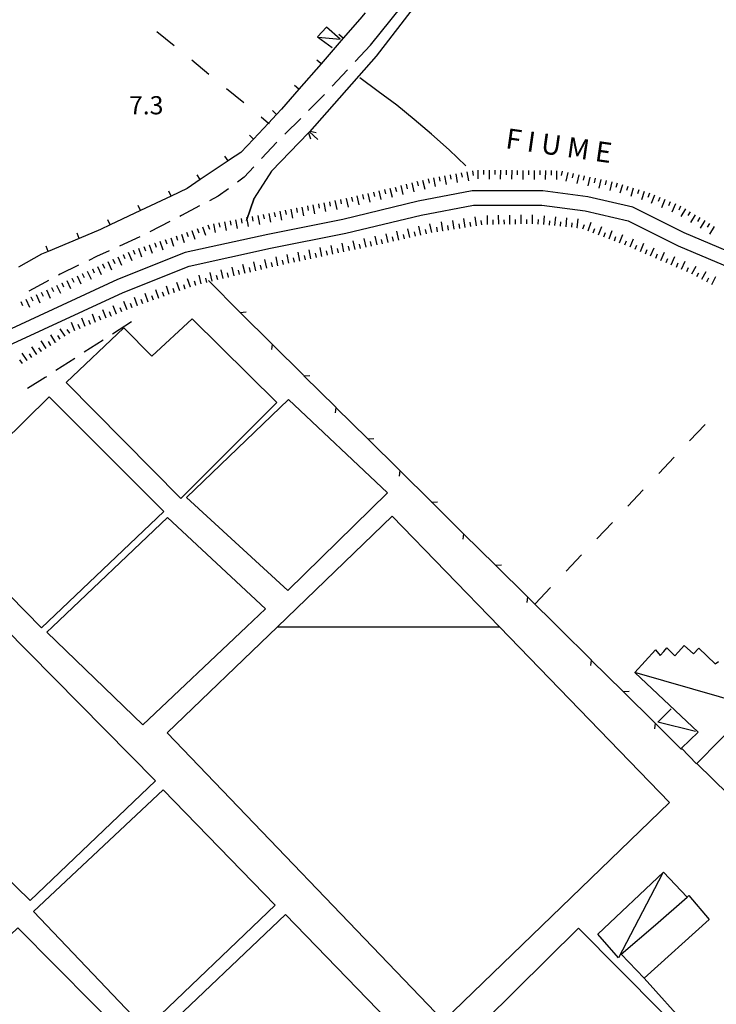
# Model space of a CAD drawing. Units: metres. Extents: x 483672 to 486296, y 4497344 to 4500093.
# Drawn here: x 485977 to 486101, y 4498526 to 4498701 of the extents above; entities that cross this region are included whole.
import ezdxf

# ---------------------------------------------------------------- set-up
doc = ezdxf.new("R2010")
doc.units = ezdxf.units.M
doc.header["$MEASUREMENT"] = 0
for name, color, linetype in [("'03 serra", 254, 'Continuous'), ("'03 tettoia - baracca", 254, 'Continuous'), ('CANALE', 254, 'Continuous'), ('CANALE_V', 254, 'Continuous'), ('careggiabile non asfaltata', 254, 'Continuous'), ('curva intermedia a 2 mt', 254, 'Continuous'), ('EDIFICIO', 250, 'Continuous'), ('fiume - lago - torrente', 254, 'Continuous'), ('limite di coltura agraria', 254, 'Continuous'), ('muro divisorio', 254, 'Continuous'), ('muro divisorio v', 254, 'Continuous'), ('punto quotato a terra', 254, 'Continuous'), ('recinzione', 254, 'Continuous'), ('recinzione v', 254, 'Continuous'), ('scarpata fino a 2 mt', 254, 'Continuous'), ('scarpata fino a 2 mt v', 254, 'Continuous'), ('SERRA', 254, 'Continuous'), ('staccionata', 254, 'Continuous'), ('strada secondaria meno di 6 mt 3 classe', 254, 'Continuous'), ('tettoia - baracca', 254, 'Continuous'), ('TOPO02', 250, 'Continuous')]:
    doc.layers.add(name, color=color, linetype=linetype)
doc.styles.add('txt', font='txt')
doc.linetypes.add('REC', pattern='A,6,[1,rec,S=1,R=0,X=0,Y=0],6', length=12)

msp = doc.modelspace()

# ---------------------------------------------------------------- linework, layer by layer
at = {"layer": "'03 serra", "linetype": 'Continuous'}
for p, q in [((486023.04, 4498593.01), (486043.5, 4498612.72)), ((486043.5, 4498612.72), (486062.6, 4498593.01)), ((485981.95, 4498592.05), (485982.96, 4498593))]:
    msp.add_line(p, q, dxfattribs=at)
at = {"layer": "'03 serra", "linetype": 'Continuous', "flags": 128}
for points in [[(486022.95, 4498632.95), (486007.88, 4498647.91), (486000.69, 4498641.26), (485995.66, 4498646.29), (485985.42, 4498636.54), (486005.82, 4498615.87)], [(485961.15, 4498613.1), (485981.04, 4498592.83), (486002.83, 4498613.57), (485982.39, 4498633.97)], [(486024.91, 4498599.51), (486042.67, 4498616.9), (486025.04, 4498633.5), (486006.83, 4498616.08)], [(486062.6, 4498593.01), (486092.91, 4498561.74), (486052.63, 4498522.84), (486003.43, 4498574.12), (486023.04, 4498593.01)], [(486002.68, 4498564.01), (486022.62, 4498543.42), (485999.55, 4498521.39), (485979.6, 4498542.3)], [(486024.48, 4498541.79), (486044.55, 4498521.05), (486021.61, 4498498.97), (486001.5, 4498519.91)], [(485996.92, 4498519.1), (485976.78, 4498539.43), (485955.18, 4498518.9), (485975.31, 4498498.25)]]:
    msp.add_lwpolyline(points, close=True, dxfattribs=at)
for points in [[(486017.55, 4498593.01), (486020.94, 4498596.21), (486003.45, 4498612.48), (485982.96, 4498593)], [(485934.35, 4498587.82), (485979.01, 4498544.29), (486001.31, 4498565.6), (485974.24, 4498593)], [(485981.95, 4498592.05), (485999.09, 4498575.55), (486017.55, 4498593.01)]]:
    msp.add_lwpolyline(points, dxfattribs=at)
at = {"layer": "'03 tettoia - baracca", "linetype": 'Continuous', "flags": 128}
for points in [[(486030.31, 4498698.05), (486034.21, 4498697.67), (486031.78, 4498699.81), (486030.17, 4498698.1), (486032.79, 4498696.18)], [(486097.52, 4498574.36), (486090.79, 4498576.04), (486093.17, 4498578.42)], [(486091.64, 4498549.11), (486083.83, 4498534.05), (486080.12, 4498538.29), (486091.83, 4498549.3), (486096.02, 4498544.9)]]:
    msp.add_lwpolyline(points, dxfattribs=at)
at = {"layer": 'CANALE', "linetype": 'Continuous'}
for p, q in [((486040.65, 4498694.64), (486028.76, 4498681.18)), ((486022.02, 4498674.16), (486018.88, 4498669.35)), ((486018.88, 4498669.35), (486017.52, 4498665.37)), ((486017.52, 4498665.37), (486018.88, 4498669.35))]:
    msp.add_line(p, q, dxfattribs=at)
at = {"layer": 'CANALE', "linetype": 'Continuous', "flags": 128}
for points in [[(486048, 4498704.17), (486048, 4498704.16), (486047.85, 4498703.97), (486040.65, 4498694.64)], [(486028.72, 4498681.14), (486028.59, 4498681.01), (486022.02, 4498674.16)], [(486028.76, 4498681.18), (486028.75, 4498681.17), (486028.72, 4498681.14)]]:
    msp.add_lwpolyline(points, dxfattribs=at)
at = {"layer": 'CANALE_V', "linetype": 'Continuous'}
msp.add_line((486028.9, 4498681.33), (486029.95, 4498681.06), dxfattribs=at)
at = {"layer": 'CANALE_V', "linetype": 'Continuous', "flags": 128}
for points in [[(486028.58, 4498681.04), (486028.59, 4498681.01), (486028.95, 4498679.95)], [(486028.74, 4498681.18), (486028.75, 4498681.17), (486030.23, 4498679.84)]]:
    msp.add_lwpolyline(points, dxfattribs=at)
at = {"layer": 'careggiabile non asfaltata', "linetype": 'Continuous'}
for p, q in [((486039.61, 4498696.61), (486036.88, 4498693.69)), ((486035.51, 4498692.23), (486032.78, 4498689.3)), ((486031.42, 4498687.84), (486030.79, 4498687.16)), ((486030.79, 4498687.16), (486028.61, 4498684.99)), ((486027.19, 4498683.58), (486024.36, 4498680.76)), ((486022.95, 4498679.34), (486020.22, 4498676.41)), ((486018.85, 4498674.96), (486017.11, 4498673.1)), ((486017.11, 4498673.1), (486015.93, 4498672.24)), ((486014.32, 4498671.05), (486012.52, 4498669.73)), ((486012.52, 4498669.73), (486010.96, 4498668.91)), ((486009.19, 4498667.98), (486005.97, 4498666.28)), ((486003.87, 4498665.2), (486000.32, 4498663.37)), ((486005.97, 4498666.28), (486005.65, 4498666.12)), ((485998.53, 4498662.47), (485994.89, 4498660.81)), ((485993.07, 4498659.98), (485990.83, 4498658.97)), ((485990.83, 4498658.97), (485989.44, 4498658.29)), ((485984.33, 4498655.85), (485984.04, 4498655.68)), ((485987.64, 4498657.43), (485984.33, 4498655.85)), ((485981.72, 4498654.41), (485978.77, 4498652.81)), ((485982.29, 4498654.72), (485981.72, 4498654.41)), ((485997.04, 4498647.35), (485993.68, 4498645.18)), ((485992, 4498644.09), (485988.64, 4498641.92)), ((485986.96, 4498640.83), (485983.6, 4498638.66)), ((485981.7, 4498637.43), (485978.51, 4498635.49)), ((485981.93, 4498637.57), (485981.7, 4498637.43))]:
    msp.add_line(p, q, dxfattribs=at)
at = {"layer": 'curva intermedia a 2 mt', "color": 254, "linetype": 'Continuous'}
msp.add_lwpolyline([(486056.64, 4498675.15), (486053.64, 4498678.01), (486050.47, 4498680.76), (486047.43, 4498683.37), (486044.31, 4498685.96), (486041.02, 4498688.4), (486037.74, 4498690.81)], dxfattribs=at)
at = {"layer": 'EDIFICIO', "linetype": 'Continuous', "flags": 128}
msp.add_lwpolyline([(486096.36, 4498545.2), (486099.95, 4498540.9), (486088.38, 4498530.47), (486084.31, 4498534.72), (486090.39, 4498539.94), (486096.02, 4498544.9)], close=True, dxfattribs=at)
at = {"layer": 'fiume - lago - torrente', "linetype": 'Continuous', "flags": 128}
for points in [[(486153.86, 4498679.53), (486145.83, 4498674.45), (486136.19, 4498668.56), (486125.48, 4498662.12), (486119.59, 4498659.18), (486113.7, 4498657.3), (486109.42, 4498657.3), (486095.5, 4498663.19), (486086.39, 4498667.75), (486078.36, 4498669.62), (486070.33, 4498670.69), (486057.74, 4498670.69), (486048.1, 4498668.82), (486034.72, 4498665.6), (486021.33, 4498662.92), (486006.6, 4498659.71), (485994.55, 4498654.89), (485973.13, 4498644.98), (485927.88, 4498613.92), (485908.07, 4498600.52), (485899.23, 4498593.03), (485899.21, 4498593)], [(485903.12, 4498593), (485909.6, 4498598.5), (485929.31, 4498611.82), (485974.39, 4498642.77), (485995.55, 4498652.56), (486007.34, 4498657.28), (486021.84, 4498660.44), (486035.26, 4498663.13), (486048.64, 4498666.34), (486057.98, 4498668.15), (486070.15, 4498668.15), (486077.9, 4498667.12), (486085.52, 4498665.35), (486094.43, 4498660.89), (486108.9, 4498654.76), (486114.09, 4498654.76), (486120.55, 4498656.82), (486126.7, 4498659.9), (486137.5, 4498666.38), (486147.71, 4498670.16), (486158.95, 4498671.77)]]:
    msp.add_lwpolyline(points, dxfattribs=at)
at = {"layer": 'limite di coltura agraria'}
for p, q in [((486001.59, 4498699.08), (486004.68, 4498696.54)), ((486007.78, 4498694), (486010.86, 4498691.46)), ((486013.96, 4498688.92), (486017.05, 4498686.39)), ((486096.48, 4498626.13), (486099.23, 4498629.04)), ((486090.97, 4498620.33), (486093.73, 4498623.23)), ((486085.47, 4498614.52), (486088.22, 4498617.43)), ((486079.97, 4498608.72), (486082.72, 4498611.62)), ((486074.47, 4498602.91), (486077.22, 4498605.82)), ((486068.96, 4498597.11), (486071.71, 4498600.01))]:
    msp.add_line(p, q, dxfattribs=at)
at = {"layer": 'limite di coltura agraria', "flags": 128}
msp.add_lwpolyline([(486020.14, 4498683.85), (486021.47, 4498682.76), (486021.58, 4498682.66)], dxfattribs=at)
at = {"layer": 'muro divisorio'}
for p, q in [((486034.75, 4498697.85), (486030.82, 4498693.32)), ((486030.82, 4498693.32), (486026.88, 4498688.79)), ((486026.88, 4498688.79), (486023.78, 4498685.21)), ((486023.78, 4498685.21), (486022.91, 4498684.29)), ((486018.8, 4498679.91), (486016.56, 4498677.53)), ((486016.56, 4498677.53), (486014.5, 4498676.21)), ((486014.27, 4498676.05), (486009.31, 4498672.68)), ((486014.5, 4498676.21), (486014.27, 4498676.05)), ((486009.31, 4498672.68), (486007, 4498671.1)), ((486007, 4498671.1), (486004.11, 4498669.73)), ((486004.11, 4498669.73), (485998.68, 4498667.16)), ((485998.68, 4498667.16), (485993.26, 4498664.6)), ((485993.26, 4498664.6), (485991.52, 4498663.78)), ((485991.52, 4498663.78), (485987.76, 4498662.21)), ((485987.76, 4498662.21), (485982.22, 4498659.9)), ((485981.02, 4498659.41), (485976.94, 4498657.07)), ((485982.22, 4498659.9), (485981.02, 4498659.41))]:
    msp.add_line(p, q, dxfattribs=at)
at = {"layer": 'muro divisorio', "flags": 128}
for points in [[(486038.68, 4498702.38), (486037.71, 4498701.27), (486034.75, 4498697.85)], [(486022.91, 4498684.29), (486021.47, 4498682.76), (486018.8, 4498679.91)]]:
    msp.add_lwpolyline(points, dxfattribs=at)
at = {"layer": 'muro divisorio v'}
for p, q in [((486034.74, 4498697.86), (486033.99, 4498698.51)), ((486030.81, 4498693.33), (486030.06, 4498693.98)), ((486026.87, 4498688.8), (486026.12, 4498689.45)), ((486022.91, 4498684.29), (486022.18, 4498684.97)), ((486018.8, 4498679.91), (486018.07, 4498680.59)), ((486014.26, 4498676.05), (486013.7, 4498676.87)), ((486009.3, 4498672.68), (486008.74, 4498673.5)), ((486004.1, 4498669.73), (486003.68, 4498670.63)), ((485998.67, 4498667.16), (485998.25, 4498668.06)), ((485993.25, 4498664.6), (485992.83, 4498665.5)), ((485987.75, 4498662.21), (485987.37, 4498663.12)), ((485982.21, 4498659.9), (485981.83, 4498660.82))]:
    msp.add_line(p, q, dxfattribs=at)
at = {"layer": 'recinzione'}
for p, q in [((486010.78, 4498654.68), (486016.44, 4498649.03)), ((486016.44, 4498649.03), (486022.12, 4498643.39)), ((486027.67, 4498637.85), (486027.78, 4498637.74)), ((486027.78, 4498637.74), (486033.47, 4498632.12)), ((486039.15, 4498626.49), (486044.84, 4498620.86)), ((486050.53, 4498615.24), (486056.22, 4498609.61)), ((486061.9, 4498603.99), (486067.59, 4498598.36)), ((486073.28, 4498592.74), (486078.97, 4498587.12)), ((486084.66, 4498581.48), (486090.34, 4498575.86))]:
    msp.add_line(p, q, dxfattribs=at)
at = {"layer": 'recinzione', "flags": 128}
for points in [[(486022.12, 4498643.39), (486022.12, 4498643.38), (486027.67, 4498637.85)], [(486033.47, 4498632.12), (486033.47, 4498632.11), (486039.15, 4498626.49)], [(486044.84, 4498620.86), (486044.85, 4498620.86), (486050.53, 4498615.24)], [(486056.22, 4498609.61), (486056.22, 4498609.61), (486061.9, 4498603.99)], [(486067.59, 4498598.36), (486067.6, 4498598.36), (486073.28, 4498592.74)], [(486078.97, 4498587.12), (486078.97, 4498587.11), (486084.66, 4498581.48)], [(486090.34, 4498575.86), (486090.35, 4498575.85), (486095.06, 4498571.19)], [(486097.68, 4498568.79), (486097.79, 4498568.68), (486103.39, 4498563.19)]]:
    msp.add_lwpolyline(points, dxfattribs=at)
at = {"layer": 'recinzione v', "flags": 128}
for points in [[(486016.44, 4498649.03), (486016.44, 4498649.03), (486017.5, 4498649.1)], [(486022.12, 4498643.39), (486022.12, 4498643.38), (486021.98, 4498642.41)], [(486027.77, 4498637.74), (486027.78, 4498637.74), (486028.83, 4498637.81)], [(486033.47, 4498632.12), (486033.47, 4498632.11), (486033.34, 4498631.13)], [(486039.15, 4498626.49), (486039.15, 4498626.49), (486040.2, 4498626.56)], [(486044.85, 4498620.86), (486044.85, 4498620.86), (486044.72, 4498619.87)], [(486050.52, 4498615.24), (486050.53, 4498615.24), (486051.58, 4498615.31)], [(486056.22, 4498609.61), (486056.22, 4498609.61), (486056.09, 4498608.62)], [(486061.9, 4498603.99), (486061.9, 4498603.99), (486062.95, 4498604.06)], [(486067.6, 4498598.36), (486067.6, 4498598.36), (486067.47, 4498597.37)], [(486078.98, 4498587.12), (486078.97, 4498587.11), (486078.84, 4498586.12)], [(486084.65, 4498581.48), (486084.66, 4498581.48), (486085.7, 4498581.55)], [(486090.35, 4498575.86), (486090.35, 4498575.85), (486090.22, 4498574.87)]]:
    msp.add_lwpolyline(points, dxfattribs=at)
at = {"layer": 'scarpata fino a 2 mt', "color": 254, "linetype": 'Continuous'}
for p, q in [((486053.82, 4498673.54), (486053.83, 4498673.54)), ((486056.79, 4498674.06), (486056.79, 4498674.06)), ((486059.76, 4498674.39), (486059.77, 4498674.39)), ((486063.77, 4498674.35), (486063.78, 4498674.35)), ((486067.78, 4498674.31), (486067.79, 4498674.31)), ((486071.79, 4498674.28), (486071.79, 4498674.28)), ((486077.7, 4498673.33), (486077.71, 4498673.33)), ((486047.94, 4498672.31), (486047.95, 4498672.32)), ((486049.89, 4498672.8), (486049.9, 4498672.8)), ((486050.86, 4498673.02), (486050.87, 4498673.02)), ((486079.66, 4498672.91), (486079.67, 4498672.91)), ((486088.36, 4498670.58), (486088.37, 4498670.58)), ((486029.37, 4498668.17), (486029.37, 4498668.18)), ((486035.26, 4498669.33), (486035.27, 4498669.33)), ((486036.24, 4498669.56), (486036.25, 4498669.56)), ((486037.22, 4498669.78), (486037.22, 4498669.78)), ((486091.16, 4498669.5), (486091.17, 4498669.5)), ((486092.09, 4498669.12), (486092.09, 4498669.11)), ((486093.01, 4498668.72), (486093.02, 4498668.72)), ((486022.48, 4498666.84), (486022.48, 4498666.85)), ((486026.41, 4498667.61), (486026.42, 4498667.61)), ((486027.4, 4498667.8), (486027.4, 4498667.8)), ((486028.38, 4498667.99), (486028.39, 4498667.99)), ((486011.65, 4498664.8), (486011.65, 4498664.8)), ((486012.63, 4498664.99), (486012.64, 4498664.99)), ((486013.62, 4498665.17), (486013.62, 4498665.17)), ((486018.54, 4498666.09), (486018.54, 4498666.09)), ((486059.48, 4498664.61), (486059.48, 4498664.6)), ((486060.48, 4498664.69), (486060.47, 4498664.69)), ((486064.49, 4498664.75), (486064.48, 4498664.75)), ((486068.5, 4498664.8), (486068.49, 4498664.8)), ((486069.5, 4498664.75), (486069.49, 4498664.75)), ((486007.83, 4498663.62), (486007.83, 4498663.62)), ((486052.55, 4498663.55), (486052.54, 4498663.55)), ((486053.54, 4498663.7), (486053.54, 4498663.7)), ((486054.53, 4498663.85), (486054.53, 4498663.85)), ((486057.5, 4498664.31), (486057.5, 4498664.31)), ((486076.48, 4498664.11), (486076.47, 4498664.11)), ((486078.4, 4498663.58), (486078.39, 4498663.58)), ((486000.22, 4498661.07), (486000.23, 4498661.07)), ((486001.18, 4498661.38), (486001.19, 4498661.38)), ((486040.79, 4498661.05), (486040.79, 4498661.05)), ((486045.68, 4498662.14), (486045.68, 4498662.13)), ((485995.54, 4498659.33), (485995.54, 4498659.33)), ((485997.37, 4498660.13), (485997.37, 4498660.14)), ((486034.9, 4498659.82), (486034.9, 4498659.81)), ((486036.87, 4498660.23), (486036.87, 4498660.23)), ((486038.83, 4498660.64), (486038.83, 4498660.64)), ((486086.79, 4498660.28), (486086.78, 4498660.28)), ((485991.9, 4498657.65), (485991.9, 4498657.65)), ((485993.72, 4498658.48), (485993.72, 4498658.49)), ((486024.12, 4498657.56), (486024.12, 4498657.56)), ((486026.08, 4498657.97), (486026.08, 4498657.97)), ((486028.04, 4498658.38), (486028.04, 4498658.38)), ((486090.47, 4498658.69), (486090.46, 4498658.69)), ((485988.26, 4498655.97), (485988.26, 4498655.97)), ((485990.08, 4498656.81), (485990.08, 4498656.81)), ((486020.21, 4498656.69), (486020.21, 4498656.68)), ((486021.19, 4498656.91), (486021.18, 4498656.91)), ((486022.16, 4498657.15), (486022.15, 4498657.15)), ((486094.15, 4498657.1), (486094.14, 4498657.1)), ((486095.98, 4498656.3), (486095.98, 4498656.31)), ((485984.62, 4498654.29), (485984.62, 4498654.29)), ((485986.44, 4498655.13), (485986.44, 4498655.14)), ((486010.47, 4498654.35), (486010.46, 4498654.35)), ((486014.37, 4498655.29), (486014.36, 4498655.28)), ((486098.65, 4498654.92), (486098.65, 4498654.93)), ((485982.79, 4498653.46), (485982.8, 4498653.46)), ((486006.64, 4498653.19), (486006.63, 4498653.19)), ((486007.58, 4498653.52), (486007.58, 4498653.52)), ((486008.53, 4498653.84), (486008.52, 4498653.84)), ((485979.15, 4498651.79), (485979.15, 4498651.79)), ((485998.12, 4498650.21), (485998.12, 4498650.2)), ((485993.47, 4498648.36), (485993.46, 4498648.36)), ((485994.4, 4498648.74), (485994.39, 4498648.73)), ((485986.05, 4498645.33), (485986.05, 4498645.32)), ((485989.74, 4498646.88), (485989.74, 4498646.87)), ((485983.53, 4498643.7), (485983.52, 4498643.69)), ((485981, 4498642.07), (485981, 4498642.07)), ((485982.69, 4498643.15), (485982.68, 4498643.15)), ((485978.47, 4498640.45), (485978.47, 4498640.44))]:
    msp.add_line(p, q, dxfattribs=at)
at = {"layer": 'scarpata fino a 2 mt v', "color": 254, "linetype": 'Continuous'}
for p, q in [((486052.84, 4498673.37), (486053.11, 4498671.79)), ((486053.83, 4498673.54), (486053.97, 4498672.75)), ((486054.82, 4498673.71), (486055.09, 4498672.14)), ((486055.8, 4498673.89), (486055.94, 4498673.1)), ((486056.79, 4498674.06), (486057.07, 4498672.48)), ((486057.78, 4498674.23), (486057.92, 4498673.44)), ((486058.76, 4498674.39), (486058.75, 4498672.79)), ((486059.77, 4498674.39), (486059.76, 4498673.59)), ((486060.77, 4498674.38), (486060.75, 4498672.78)), ((486061.77, 4498674.36), (486061.76, 4498673.57)), ((486062.77, 4498674.36), (486062.75, 4498672.75)), ((486063.78, 4498674.35), (486063.77, 4498673.55)), ((486064.78, 4498674.34), (486064.76, 4498672.74)), ((486065.78, 4498674.33), (486065.77, 4498673.53)), ((486066.78, 4498674.32), (486066.76, 4498672.72)), ((486067.79, 4498674.31), (486067.78, 4498673.51)), ((486068.79, 4498674.3), (486068.77, 4498672.7)), ((486069.79, 4498674.29), (486069.78, 4498673.5)), ((486070.79, 4498674.28), (486070.77, 4498672.68)), ((486071.79, 4498674.28), (486071.79, 4498673.48)), ((486072.79, 4498674.27), (486072.78, 4498672.67)), ((486073.79, 4498674.17), (486073.62, 4498673.39)), ((486074.76, 4498673.96), (486074.43, 4498672.39)), ((486075.75, 4498673.75), (486075.58, 4498672.97)), ((486076.72, 4498673.54), (486076.39, 4498671.98)), ((486077.71, 4498673.33), (486077.54, 4498672.55)), ((486045.03, 4498671.6), (486045.41, 4498670.05)), ((486046, 4498671.84), (486046.18, 4498671.06)), ((486046.97, 4498672.08), (486047.36, 4498670.53)), ((486047.95, 4498672.32), (486048.14, 4498671.55)), ((486048.92, 4498672.56), (486049.3, 4498671)), ((486049.9, 4498672.8), (486050.08, 4498672.03)), ((486050.87, 4498673.02), (486051.15, 4498671.44)), ((486051.86, 4498673.2), (486052, 4498672.41)), ((486078.68, 4498673.12), (486078.35, 4498671.56)), ((486079.67, 4498672.91), (486079.5, 4498672.13)), ((486080.65, 4498672.71), (486080.31, 4498671.15)), ((486081.62, 4498672.5), (486081.46, 4498671.72)), ((486082.61, 4498672.29), (486082.27, 4498670.72)), ((486083.58, 4498672.07), (486083.35, 4498671.3)), ((486084.54, 4498671.77), (486084.07, 4498670.24)), ((486038.2, 4498670), (486038.38, 4498669.22)), ((486039.18, 4498670.23), (486039.54, 4498668.67)), ((486040.15, 4498670.45), (486040.33, 4498669.67)), ((486041.13, 4498670.67), (486041.49, 4498669.11)), ((486042.11, 4498670.9), (486042.29, 4498670.12)), ((486043.08, 4498671.13), (486043.47, 4498669.57)), ((486044.05, 4498671.36), (486044.24, 4498670.59)), ((486085.5, 4498671.47), (486085.26, 4498670.71)), ((486086.45, 4498671.18), (486085.98, 4498669.65)), ((486087.41, 4498670.88), (486087.18, 4498670.12)), ((486088.37, 4498670.58), (486087.9, 4498669.05)), ((486089.32, 4498670.26), (486089.01, 4498669.52)), ((486090.24, 4498669.88), (486089.62, 4498668.4)), ((486029.37, 4498668.18), (486029.68, 4498666.61)), ((486030.35, 4498668.37), (486030.5, 4498667.58)), ((486031.33, 4498668.56), (486031.64, 4498666.99)), ((486032.32, 4498668.74), (486032.47, 4498667.95)), ((486033.3, 4498668.94), (486033.61, 4498667.37)), ((486034.29, 4498669.13), (486034.43, 4498668.34)), ((486035.27, 4498669.33), (486035.63, 4498667.77)), ((486036.25, 4498669.56), (486036.43, 4498668.78)), ((486037.22, 4498669.78), (486037.58, 4498668.21)), ((486091.17, 4498669.5), (486090.86, 4498668.76)), ((486092.09, 4498669.11), (486091.47, 4498667.63)), ((486093.02, 4498668.72), (486092.72, 4498667.98)), ((486093.94, 4498668.34), (486093.32, 4498666.87)), ((486020.51, 4498666.47), (486020.66, 4498665.68)), ((486021.5, 4498666.66), (486021.8, 4498665.09)), ((486022.48, 4498666.85), (486022.63, 4498666.06)), ((486023.47, 4498667.04), (486023.77, 4498665.47)), ((486024.45, 4498667.23), (486024.6, 4498666.44)), ((486025.44, 4498667.41), (486025.74, 4498665.84)), ((486026.42, 4498667.61), (486026.57, 4498666.82)), ((486027.4, 4498667.8), (486027.71, 4498666.23)), ((486028.39, 4498667.99), (486028.54, 4498667.2)), ((486062.48, 4498664.72), (486062.46, 4498666.32)), ((486064.48, 4498664.75), (486064.46, 4498666.35)), ((486066.49, 4498664.78), (486066.47, 4498666.38)), ((486068.49, 4498664.8), (486068.47, 4498666.4)), ((486094.86, 4498667.96), (486094.56, 4498667.22)), ((486095.74, 4498667.47), (486094.91, 4498666.1)), ((486096.6, 4498666.95), (486096.18, 4498666.26)), ((486097.45, 4498666.43), (486096.62, 4498665.06)), ((486010.67, 4498664.6), (486010.93, 4498663.84)), ((486011.65, 4498664.8), (486011.94, 4498663.23)), ((486012.64, 4498664.99), (486012.79, 4498664.2)), ((486013.62, 4498665.17), (486013.91, 4498663.6)), ((486014.61, 4498665.36), (486014.76, 4498664.57)), ((486015.59, 4498665.54), (486015.88, 4498663.97)), ((486016.58, 4498665.73), (486016.72, 4498664.94)), ((486017.56, 4498665.91), (486017.85, 4498664.34)), ((486018.54, 4498666.09), (486018.69, 4498665.3)), ((486019.53, 4498666.28), (486019.83, 4498664.71)), ((486050.57, 4498663.24), (486050.22, 4498664.8)), ((486052.54, 4498663.55), (486052.3, 4498665.13)), ((486054.53, 4498663.85), (486054.29, 4498665.42)), ((486055.52, 4498664), (486055.4, 4498664.79)), ((486056.51, 4498664.15), (486056.27, 4498665.73)), ((486057.5, 4498664.31), (486057.38, 4498665.1)), ((486058.49, 4498664.46), (486058.25, 4498666.03)), ((486059.48, 4498664.61), (486059.36, 4498665.39)), ((486059.48, 4498664.6), (486059.48, 4498664.61)), ((486060.47, 4498664.69), (486060.45, 4498666.29)), ((486061.48, 4498664.71), (486061.47, 4498665.5)), ((486063.48, 4498664.73), (486063.47, 4498665.53)), ((486065.49, 4498664.76), (486065.48, 4498665.56)), ((486067.49, 4498664.79), (486067.48, 4498665.59)), ((486069.49, 4498664.75), (486069.56, 4498665.55)), ((486070.49, 4498664.66), (486070.64, 4498666.25)), ((486071.49, 4498664.57), (486071.56, 4498665.36)), ((486072.49, 4498664.48), (486072.64, 4498666.07)), ((486073.48, 4498664.39), (486073.55, 4498665.18)), ((486074.48, 4498664.29), (486074.63, 4498665.89)), ((486075.48, 4498664.21), (486075.55, 4498665)), ((486076.47, 4498664.11), (486076.62, 4498665.71)), ((486077.46, 4498663.94), (486077.75, 4498664.69)), ((486078.39, 4498663.58), (486078.97, 4498665.08)), ((486098.31, 4498665.91), (486097.9, 4498665.22)), ((486099.17, 4498665.39), (486098.34, 4498664.02)), ((486100.02, 4498664.87), (486099.61, 4498664.19)), ((486005.94, 4498662.97), (486006.46, 4498661.45)), ((486006.88, 4498663.29), (486007.14, 4498662.53)), ((486007.83, 4498663.62), (486008.36, 4498662.1)), ((486008.78, 4498663.95), (486009.04, 4498663.19)), ((486009.72, 4498664.27), (486010.25, 4498662.76)), ((486042.75, 4498661.48), (486042.4, 4498663.04)), ((486044.7, 4498661.92), (486044.35, 4498663.48)), ((486045.68, 4498662.13), (486045.5, 4498662.92)), ((486046.66, 4498662.36), (486046.31, 4498663.92)), ((486047.64, 4498662.58), (486047.47, 4498663.36)), ((486048.61, 4498662.8), (486048.26, 4498664.36)), ((486049.59, 4498663.02), (486049.42, 4498663.8)), ((486051.56, 4498663.39), (486051.44, 4498664.18)), ((486053.54, 4498663.7), (486053.42, 4498664.49)), ((486054.53, 4498663.85), (486054.53, 4498663.85)), ((486079.32, 4498663.22), (486079.61, 4498663.97)), ((486080.26, 4498662.86), (486080.84, 4498664.35)), ((486081.19, 4498662.5), (486081.48, 4498663.25)), ((486082.13, 4498662.14), (486082.71, 4498663.63)), ((486084, 4498661.41), (486084.57, 4498662.9)), ((486100.88, 4498664.35), (486100.05, 4498662.98)), ((486000.23, 4498661.07), (486000.73, 4498659.55)), ((486001.19, 4498661.38), (486001.44, 4498660.62)), ((486002.13, 4498661.69), (486002.63, 4498660.17)), ((486003.08, 4498662.01), (486003.33, 4498661.25)), ((486004.04, 4498662.32), (486004.54, 4498660.8)), ((486004.99, 4498662.64), (486005.25, 4498661.88)), ((486034.9, 4498659.81), (486034.58, 4498661.38)), ((486036.87, 4498660.23), (486036.54, 4498661.79)), ((486037.85, 4498660.43), (486037.69, 4498661.21)), ((486038.83, 4498660.64), (486038.5, 4498662.2)), ((486039.81, 4498660.85), (486039.65, 4498661.63)), ((486040.79, 4498661.05), (486040.46, 4498662.61)), ((486041.77, 4498661.26), (486041.6, 4498662.04)), ((486043.72, 4498661.7), (486043.55, 4498662.48)), ((486083.07, 4498661.78), (486083.36, 4498662.53)), ((486084.93, 4498661.05), (486085.22, 4498661.8)), ((486085.86, 4498660.68), (486086.5, 4498662.15)), ((486087.7, 4498659.88), (486088.33, 4498661.35)), ((485995.54, 4498659.33), (485995.88, 4498658.6)), ((485996.45, 4498659.74), (485997.12, 4498658.29)), ((485997.37, 4498660.14), (485997.62, 4498659.38)), ((485998.33, 4498660.44), (485998.83, 4498658.92)), ((485999.28, 4498660.76), (485999.53, 4498660)), ((486025.1, 4498657.77), (486024.77, 4498659.33)), ((486027.06, 4498658.17), (486026.73, 4498659.74)), ((486029.02, 4498658.59), (486028.69, 4498660.15)), ((486030.01, 4498658.79), (486029.84, 4498659.57)), ((486030.98, 4498658.99), (486030.65, 4498660.56)), ((486031.97, 4498659.2), (486031.8, 4498659.99)), ((486032.94, 4498659.41), (486032.62, 4498660.97)), ((486033.93, 4498659.61), (486033.76, 4498660.39)), ((486035.89, 4498660.03), (486035.72, 4498660.81)), ((486086.78, 4498660.28), (486087.1, 4498661.01)), ((486088.62, 4498659.48), (486088.94, 4498660.22)), ((486089.54, 4498659.08), (486090.18, 4498660.55)), ((486090.46, 4498658.69), (486090.78, 4498659.43)), ((486091.38, 4498658.29), (486092.01, 4498659.76)), ((485991.9, 4498657.65), (485992.24, 4498656.92)), ((485992.81, 4498658.07), (485993.48, 4498656.61)), ((485993.72, 4498658.49), (485994.06, 4498657.76)), ((485994.63, 4498658.9), (485995.3, 4498657.45)), ((486019.23, 4498656.45), (486018.86, 4498658.01)), ((486021.18, 4498656.91), (486020.8, 4498658.47)), ((486022.15, 4498657.15), (486021.99, 4498657.93)), ((486023.14, 4498657.35), (486022.81, 4498658.91)), ((486024.12, 4498657.56), (486023.95, 4498658.34)), ((486026.08, 4498657.97), (486025.91, 4498658.75)), ((486028.04, 4498658.38), (486027.87, 4498659.16)), ((486092.3, 4498657.9), (486092.62, 4498658.63)), ((486093.22, 4498657.5), (486093.86, 4498658.97)), ((486094.14, 4498657.1), (486094.46, 4498657.83)), ((486095.06, 4498656.7), (486095.69, 4498658.17)), ((485988.26, 4498655.97), (485988.6, 4498655.25)), ((485989.17, 4498656.39), (485989.84, 4498654.94)), ((485990.08, 4498656.81), (485990.42, 4498656.08)), ((485990.99, 4498657.23), (485991.66, 4498655.78)), ((486011.44, 4498654.59), (486011.06, 4498656.14)), ((486013.39, 4498655.05), (486013.01, 4498656.61)), ((486014.36, 4498655.28), (486014.17, 4498656.06)), ((486015.33, 4498655.52), (486014.96, 4498657.07)), ((486016.31, 4498655.75), (486016.12, 4498656.53)), ((486017.29, 4498655.98), (486016.91, 4498657.54)), ((486018.26, 4498656.22), (486018.07, 4498657)), ((486020.21, 4498656.68), (486020.02, 4498657.46)), ((486095.98, 4498656.31), (486096.3, 4498657.04)), ((486096.88, 4498655.87), (486097.63, 4498657.28)), ((486097.76, 4498655.4), (486098.14, 4498656.1)), ((486098.65, 4498654.93), (486099.4, 4498656.34)), ((485984.62, 4498654.29), (485984.96, 4498653.57)), ((485985.53, 4498654.72), (485986.2, 4498653.26)), ((485986.44, 4498655.14), (485986.78, 4498654.41)), ((485987.35, 4498655.55), (485988.02, 4498654.1)), ((486005.69, 4498652.85), (486005.15, 4498654.36)), ((486007.58, 4498653.52), (486007.04, 4498655.02)), ((486008.52, 4498653.84), (486008.26, 4498654.6)), ((486009.49, 4498654.12), (486009.12, 4498655.67)), ((486010.46, 4498654.35), (486010.27, 4498655.13)), ((486012.41, 4498654.82), (486012.22, 4498655.6)), ((486099.54, 4498654.45), (486099.91, 4498655.16)), ((486100.42, 4498653.98), (486101.17, 4498655.4)), ((485980.97, 4498652.62), (485981.3, 4498651.9)), ((485981.89, 4498653.04), (485982.55, 4498651.58)), ((485982.8, 4498653.46), (485983.14, 4498652.73)), ((485983.71, 4498653.88), (485984.38, 4498652.43)), ((486000.01, 4498650.87), (485999.48, 4498652.37)), ((486001.9, 4498651.53), (486001.37, 4498653.04)), ((486002.85, 4498651.86), (486002.58, 4498652.62)), ((486003.79, 4498652.19), (486003.26, 4498653.7)), ((486004.74, 4498652.52), (486004.47, 4498653.28)), ((486006.63, 4498653.19), (486006.37, 4498653.94)), ((485977.33, 4498650.97), (485977.65, 4498650.24)), ((485978.24, 4498651.38), (485978.91, 4498649.93)), ((485979.15, 4498651.79), (485979.48, 4498651.07)), ((485980.06, 4498652.21), (485980.72, 4498650.75)), ((485996.26, 4498649.48), (485995.66, 4498650.97)), ((485997.19, 4498649.85), (485996.89, 4498650.59)), ((485998.12, 4498650.2), (485997.59, 4498651.71)), ((485999.07, 4498650.54), (485998.8, 4498651.3)), ((486000.96, 4498651.2), (486000.69, 4498651.96)), ((485992.53, 4498647.99), (485991.94, 4498649.47)), ((485993.46, 4498648.36), (485993.16, 4498649.11)), ((485994.39, 4498648.73), (485993.79, 4498650.22)), ((485995.33, 4498649.11), (485995.03, 4498649.85)), ((485986.95, 4498645.76), (485986.36, 4498647.25)), ((485988.81, 4498646.51), (485988.22, 4498647.99)), ((485989.74, 4498646.87), (485989.44, 4498647.61)), ((485990.67, 4498647.25), (485990.08, 4498648.73)), ((485991.6, 4498647.62), (485991.3, 4498648.36)), ((485985.21, 4498644.78), (485984.34, 4498646.12)), ((485986.05, 4498645.32), (485985.62, 4498645.99)), ((485987.88, 4498646.13), (485987.58, 4498646.87)), ((485981.84, 4498642.61), (485980.98, 4498643.96)), ((485982.68, 4498643.15), (485982.25, 4498643.83)), ((485983.52, 4498643.69), (485982.66, 4498645.04)), ((485984.37, 4498644.24), (485983.94, 4498644.91)), ((485978.47, 4498640.44), (485977.6, 4498641.79)), ((485980.16, 4498641.53), (485979.29, 4498642.87)), ((485981, 4498642.07), (485980.57, 4498642.74)), ((485977.62, 4498639.9), (485977.19, 4498640.57)), ((485979.31, 4498640.99), (485978.88, 4498641.66))]:
    msp.add_line(p, q, dxfattribs=at)
at = {"layer": 'SERRA', "linetype": 'Continuous', "flags": 128}
msp.add_lwpolyline([(486080.19, 4498490.98), (486054.28, 4498517.21), (486076.66, 4498539.36), (486113.52, 4498502.24)], dxfattribs=at)
at = {"layer": 'staccionata', "linetype": 'REC'}
msp.add_line((486099.59, 4498518.02), (486088.38, 4498530.47), dxfattribs=at)
at = {"layer": 'strada secondaria meno di 6 mt 3 classe', "flags": 128}
msp.add_lwpolyline([(486039.61, 4498696.61), (486050.67, 4498710.37), (486059.1, 4498722.08), (486062.83, 4498729.49), (486069.08, 4498748.61), (486072.02, 4498769.19), (486073.24, 4498789.61)], dxfattribs=at)
at = {"layer": 'tettoia - baracca', "linetype": 'Continuous', "flags": 128}
for points in [[(486105.97, 4498576.98), (486097.79, 4498568.68), (486097.72, 4498568.61), (486095.05, 4498571.42), (486098.03, 4498574.24), (486086.72, 4498584.87), (486086.72, 4498584.87), (486090.42, 4498588.91), (486091.22, 4498587.92), (486091.24, 4498587.89), (486091.22, 4498587.91), (486091.22, 4498587.92), (486091.91, 4498588.65), (486092.43, 4498589.29), (486093.17, 4498588.53), (486093.84, 4498587.85), (486094.5, 4498588.6), (486095.49, 4498589.71), (486097.16, 4498588.2), (486098.11, 4498589.2), (486101.04, 4498586.41), (486101.61, 4498586.87)], [(486112.13, 4498577.59), (486086.72, 4498584.87), (486086.7, 4498584.87)]]:
    msp.add_lwpolyline(points, dxfattribs=at)

# ---------------------------------------------------------------- texts
at = {"layer": 'punto quotato a terra', "color": 254, "style": 'txt'}
msp.add_text('7.3                ', height=3.24, rotation=0.0057, dxfattribs=at).set_placement((485996.61, 4498684.3))
at = {"layer": 'TOPO02', "color": 254, "style": 'txt'}
msp.add_text('F I U M E', height=3.6, rotation=-8.1179, dxfattribs=at).set_placement((486063.55, 4498678.29))

doc.saveas('drawing.dxf')
